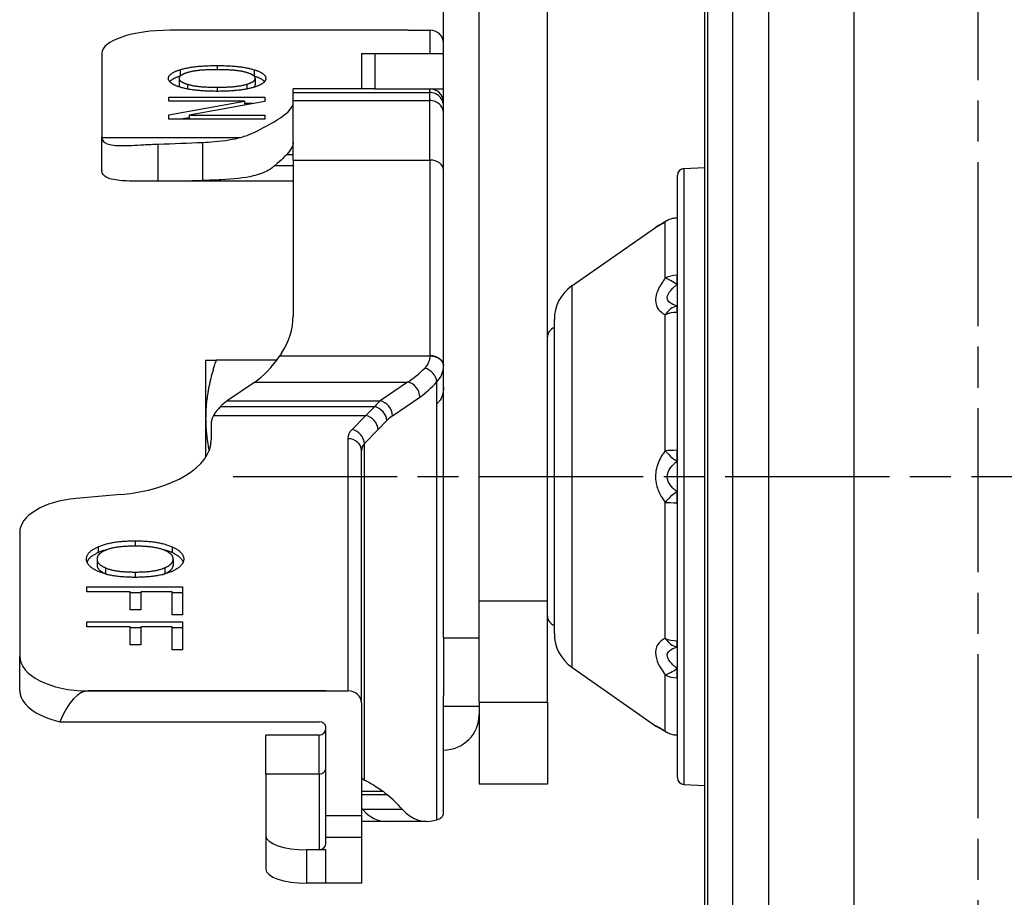
# Model space of a CAD drawing. Units: millimetres. Extents: x 0 to 2406, y 0 to 594.
# Drawn here: x 2114 to 2186, y 139 to 203 of the extents above; entities that cross this region are included whole.
import ezdxf

# ---------------------------------------------------------------- set-up
doc = ezdxf.new("R2010")
doc.units = ezdxf.units.MM
doc.linetypes.add('AM_ISO08W050', pattern=[18, 12, -1.5, 3, -1.5])
doc.layers.add('AM_7', color=1, linetype='AM_ISO08W050')
doc.layers.add('AM_VIS', color=3, linetype='Continuous')

msp = doc.modelspace()

# ---------------------------------------------------------------- linework, layer by layer
at = {"layer": 'AM_7'}
for p, q in [((2183.612, 90.73), (2183.612, 288.73)), ((2129.112, 169.73), (2238.112, 169.73))]:
    msp.add_line(p, q, dxfattribs=at)
at = {"layer": 'AM_VIS'}
for p, q in [((2174.52, 244.137), (2174.52, 95.323)), ((2168.309, 99.874), (2168.309, 239.586)), ((2165.651, 233.885), (2165.651, 105.575)), ((2147.112, 160.632), (2147.112, 232.744)), ((2152.112, 160.632), (2152.112, 232.744)), ((2163.612, 106.73), (2163.612, 232.73)), ((2163.838, 106.73), (2163.838, 232.73)), ((2144.512, 184.119), (2144.512, 219.422)), ((2141.912, 202.38), (2124.512, 202.38)), ((2141.912, 202.38), (2143.512, 202.38)), ((2143.512, 202.38), (2143.512, 200.685)), ((2119.512, 200.67), (2119.512, 194.58)), ((2138.512, 200.685), (2139.512, 200.685)), ((2138.512, 200.685), (2138.512, 198.085)), ((2139.512, 198.085), (2139.512, 200.685)), ((2139.512, 200.685), (2144.512, 200.685)), ((2125.249, 199.494), (2125.249, 199.024)), ((2127.951, 199.797), (2127.951, 199.494)), ((2130.652, 199.494), (2130.652, 199.024)), ((2125.167, 198.852), (2125.167, 198.382)), ((2130.734, 198.852), (2130.734, 198.382)), ((2125.781, 198.425), (2125.781, 198.079)), ((2127.951, 198.21), (2127.951, 197.908)), ((2130.12, 198.425), (2130.12, 198.079)), ((2133.512, 197.827), (2133.512, 198.085)), ((2138.512, 198.085), (2133.512, 198.085)), ((2139.512, 198.085), (2138.512, 198.085)), ((2139.512, 198.085), (2144.512, 198.085)), ((2143.512, 197.827), (2143.512, 198.085)), ((2124.43, 197.478), (2131.43, 197.478)), ((2124.43, 197.189), (2124.43, 197.478)), ((2131.43, 197.478), (2131.43, 197.165)), ((2133.512, 197.234), (2133.512, 197.827)), ((2133.512, 197.827), (2143.512, 197.827)), ((2143.512, 197.234), (2143.512, 197.827)), ((2129.957, 197.189), (2124.43, 197.189)), ((2124.43, 196.181), (2129.957, 197.189)), ((2131.43, 197.165), (2125.904, 196.157)), ((2129.957, 197.189), (2129.957, 196.896)), ((2130.572, 197.008), (2129.957, 197.008)), ((2133.512, 197.234), (2143.512, 197.234)), ((2133.512, 192.878), (2133.512, 197.234)), ((2143.512, 192.878), (2143.512, 197.234)), ((2124.43, 195.866), (2124.43, 196.181)), ((2131.43, 195.866), (2124.43, 195.866)), ((2125.904, 195.98), (2125.279, 195.866)), ((2125.904, 196.157), (2131.43, 196.157)), ((2125.904, 196.157), (2125.904, 195.866)), ((2131.43, 196.157), (2131.43, 195.866)), ((2119.512, 192.137), (2119.512, 194.58)), ((2119.514, 194.54), (2129.677, 194.54)), ((2123.644, 191.348), (2123.644, 194.052)), ((2126.901, 191.39), (2126.901, 194.175)), ((2133.039, 193.294), (2133.512, 193.294)), ((2132.2, 192.493), (2133.512, 192.493)), ((2133.512, 192.878), (2143.512, 192.878)), ((2133.512, 192.878), (2133.512, 181.475)), ((2143.512, 192.878), (2143.512, 178.567)), ((2162.086, 192.255), (2163.612, 192.335)), ((2161.612, 147.705), (2161.612, 191.756)), ((2162.086, 192.255), (2162.086, 147.205)), ((2133.512, 191.337), (2122.191, 191.337)), ((2153.891, 183.674), (2160.011, 187.959)), ((2160.725, 184.242), (2160.725, 188.363)), ((2161.585, 188.633), (2161.585, 188.641)), ((2161.612, 188.641), (2161.585, 188.641)), ((2161.585, 188.633), (2161.612, 188.633)), ((2161.585, 188.633), (2161.585, 184.452)), ((2161.612, 184.452), (2161.585, 184.452)), ((2161.585, 183.773), (2161.585, 184.452)), ((2144.512, 177.85), (2144.512, 184.119)), ((2153.891, 183.674), (2153.891, 155.786)), ((2161.585, 183.773), (2161.612, 183.773)), ((2161.612, 182.213), (2161.585, 182.213)), ((2161.585, 181.741), (2161.585, 182.213)), ((2160.725, 171.62), (2160.725, 181.57)), ((2161.585, 181.741), (2161.612, 181.741)), ((2161.585, 181.741), (2161.585, 171.647)), ((2152.612, 158.244), (2152.612, 181.217)), ((2132.668, 178.743), (2132.547, 178.559)), ((2127.112, 178.23), (2127.112, 173.98)), ((2132.308, 178.23), (2127.871, 178.23)), ((2132.547, 178.559), (2143.512, 178.559)), ((2143.512, 178.559), (2143.512, 178.559)), ((2144.512, 176.242), (2144.512, 177.85)), ((2130.702, 176.634), (2128.694, 175.261)), ((2130.702, 176.634), (2141.882, 176.634)), ((2141.882, 176.634), (2139.875, 175.261)), ((2144.027, 175.049), (2144.027, 176.667)), ((2144.512, 160.115), (2144.512, 176.242)), ((2128.694, 175.261), (2139.875, 175.261)), ((2140.769, 174.168), (2142.777, 175.541)), ((2144.027, 144.618), (2144.027, 175.049)), ((2128.208, 174.848), (2128.04, 174.677)), ((2128.208, 174.848), (2139.475, 174.848)), ((2139.475, 174.848), (2138.835, 174.198)), ((2127.112, 173.98), (2127.112, 171.146)), ((2127.512, 173.542), (2127.512, 172.583)), ((2127.682, 174.198), (2138.835, 174.198)), ((2138.835, 174.198), (2137.829, 173.176)), ((2139.729, 173.179), (2140.37, 173.829)), ((2138.723, 172.157), (2139.729, 173.179)), ((2127.512, 172.583), (2127.512, 172.415)), ((2137.512, 172.495), (2137.512, 154.045)), ((2138.723, 147.527), (2138.723, 172.157)), ((2138.512, 153.179), (2138.512, 171.629)), ((2161.612, 171.647), (2161.585, 171.647)), ((2161.585, 170.834), (2161.585, 171.647)), ((2161.585, 170.834), (2161.612, 170.834)), ((2161.612, 168.627), (2161.585, 168.627)), ((2161.585, 167.813), (2161.585, 168.627)), ((2120.901, 168.415), (2117.644, 168.123)), ((2160.725, 157.891), (2160.725, 167.841)), ((2161.585, 167.813), (2161.612, 167.813)), ((2161.585, 167.813), (2161.585, 157.719)), ((2113.512, 165.623), (2113.512, 156.584)), ((2121.951, 165.028), (2121.951, 164.635)), ((2119.249, 164.592), (2119.249, 164.159)), ((2124.652, 164.592), (2124.652, 164.159)), ((2119.167, 163.711), (2119.167, 163.667)), ((2119.167, 163.667), (2119.167, 163.234)), ((2124.734, 163.667), (2124.734, 163.711)), ((2124.734, 163.667), (2124.734, 163.234)), ((2119.781, 163.052), (2119.781, 162.619)), ((2121.951, 162.743), (2121.951, 162.353)), ((2124.12, 163.052), (2124.12, 162.619)), ((2118.43, 161.654), (2125.43, 161.654)), ((2118.43, 161.282), (2118.43, 161.654)), ((2125.43, 161.654), (2125.43, 159.614)), ((2121.582, 161.282), (2118.43, 161.282)), ((2121.582, 161.238), (2121.582, 161.282)), ((2121.582, 159.977), (2121.582, 161.238)), ((2122.36, 161.221), (2121.582, 161.221)), ((2122.36, 161.282), (2122.36, 161.238)), ((2124.652, 161.282), (2122.36, 161.282)), ((2122.36, 161.238), (2122.36, 159.977)), ((2124.652, 161.238), (2124.652, 161.282)), ((2124.652, 159.614), (2124.652, 161.238)), ((2125.43, 161.221), (2124.652, 161.221)), ((2147.112, 153.226), (2147.112, 160.632)), ((2147.112, 160.632), (2152.112, 160.632)), ((2152.112, 153.226), (2152.112, 160.632)), ((2122.36, 159.977), (2121.582, 159.977)), ((2144.512, 157.922), (2144.512, 160.115)), ((2125.43, 159.614), (2124.652, 159.614)), ((2118.43, 159.097), (2125.43, 159.097)), ((2118.43, 158.724), (2118.43, 159.097)), ((2121.582, 158.724), (2118.43, 158.724)), ((2121.582, 158.681), (2121.582, 158.724)), ((2121.582, 157.419), (2121.582, 158.681)), ((2122.36, 158.664), (2121.582, 158.664)), ((2122.36, 158.724), (2122.36, 158.681)), ((2124.652, 158.724), (2122.36, 158.724)), ((2122.36, 158.681), (2122.36, 157.419)), ((2124.652, 158.681), (2124.652, 158.724)), ((2124.652, 157.056), (2124.652, 158.681)), ((2125.43, 158.664), (2124.652, 158.664)), ((2125.43, 159.097), (2125.43, 157.056)), ((2144.512, 157.922), (2147.112, 157.922)), ((2144.512, 157.922), (2144.512, 153.689)), ((2161.612, 157.719), (2161.585, 157.719)), ((2161.585, 157.247), (2161.585, 157.719)), ((2122.36, 157.419), (2121.582, 157.419)), ((2125.43, 157.056), (2124.652, 157.056)), ((2161.585, 157.247), (2161.612, 157.247)), ((2113.512, 154.101), (2113.512, 156.584)), ((2153.891, 155.786), (2160.011, 151.501)), ((2161.612, 155.687), (2161.585, 155.687)), ((2161.585, 155.008), (2161.585, 155.687)), ((2160.725, 151.097), (2160.725, 155.218)), ((2161.585, 155.008), (2161.612, 155.008)), ((2161.585, 155.008), (2161.585, 150.827)), ((2118.512, 154.045), (2135.912, 154.045)), ((2118.512, 154.043), (2118.512, 154.045)), ((2135.912, 154.043), (2118.512, 154.043)), ((2135.912, 154.045), (2137.512, 154.045)), ((2135.912, 154.045), (2135.912, 154.045)), ((2135.912, 154.045), (2135.912, 154.043)), ((2144.512, 145.149), (2144.512, 153.689)), ((2138.512, 153.179), (2138.512, 144.899)), ((2144.512, 152.922), (2147.112, 152.922)), ((2147.112, 153.226), (2147.112, 147.23)), ((2147.112, 153.226), (2152.112, 153.226)), ((2152.112, 153.226), (2152.112, 147.23)), ((2116.436, 151.792), (2135.412, 151.792)), ((2135.912, 144.899), (2135.912, 151.359)), ((2135.412, 150.814), (2131.512, 150.814)), ((2131.512, 147.965), (2131.512, 150.814)), ((2135.412, 147.965), (2135.412, 150.814)), ((2161.612, 150.827), (2161.585, 150.827)), ((2161.585, 150.819), (2161.585, 150.827)), ((2161.585, 150.819), (2161.612, 150.819)), ((2135.412, 147.965), (2131.512, 147.965)), ((2131.512, 147.965), (2131.512, 143.448)), ((2135.412, 147.965), (2135.412, 142.422)), ((2152.112, 147.23), (2147.112, 147.23)), ((2162.086, 147.205), (2163.612, 147.125)), ((2138.512, 146.718), (2140.052, 146.718)), ((2140.109, 146.675), (2138.512, 146.675)), ((2140.394, 146.447), (2138.512, 146.447)), ((2135.912, 143.319), (2135.912, 144.899)), ((2138.512, 144.899), (2135.912, 144.899)), ((2138.598, 145.363), (2138.512, 145.363)), ((2138.512, 144.899), (2138.512, 143.319)), ((2141.505, 145.363), (2138.598, 145.363)), ((2140.364, 144.495), (2138.512, 144.495)), ((2143.271, 144.495), (2140.364, 144.495)), ((2131.512, 143.448), (2131.512, 141.005)), ((2135.912, 142.892), (2135.912, 143.319)), ((2138.512, 143.319), (2135.912, 143.319)), ((2138.512, 143.319), (2138.512, 139.979)), ((2134.512, 139.979), (2134.512, 142.422)), ((2135.412, 142.422), (2134.512, 142.422)), ((2135.912, 142.422), (2135.412, 142.422)), ((2135.912, 139.979), (2135.912, 142.422)), ((2135.912, 139.979), (2134.512, 139.979)), ((2138.512, 139.979), (2135.912, 139.979))]:
    msp.add_line(p, q, dxfattribs=at)
for centre, radius, start, end in [((2143.512, 197.085), 1, 0, 90), ((2162.112, 191.756), 0.5, 93, 180), ((2160.871, 186.73), 1.5, 119.54607, 125), ((2161.585, 187.141), 1.5, 90, 120.26383), ((2155.612, 181.217), 3, 125, 180), ((2152.812, 179.943), 0.7, 106.60155, 180), ((2152.812, 159.517), 0.7, 180, 253.39845), ((2155.612, 158.244), 3, 180, 235), ((2144.512, 152.322), 2.6, 270, 0), ((2135.412, 151.314), 0.5, 270, 0), ((2160.871, 152.73), 1.5, 235, 240.45393), ((2161.585, 152.319), 1.5, 239.73617, 270), ((2162.112, 147.705), 0.5, 180, 267)]:
    msp.add_arc(centre, radius, start, end, dxfattribs=at)
for centre, major_axis, ratio, start_param, end_param in [((2124.512, 200.67), (-5, 0), 0.34202, 4.712389, 6.283185), ((2143.512, 201.44), (1, 0), 0.939693, 0, 1.570796), ((2124.512, 194.58), (-5, 0), 0.34202, 0, 0.023781), ((2096.393, 203.937), (-56.71, 3.516), 0.165076, 2.082272, 2.149036), ((2143.512, 192.16), (1, 0), 0.717355, 0, 1.570796), ((2124.512, 192.137), (5, 0), 0.34202, 3.141593, 3.165374), ((2096.393, 203.937), (-71.454, 4.43), 0.165076, 1.972299, 2.022144), ((2161.585, 187.141), (1.5, 0), 0.994898, 1.570796, 2.181662), ((2161.585, 187.141), (-0.756, 1.296), 0.715645, 0, 0.118596), ((2161.585, 183.29), (-1.5, 0), 0.774836, 4.712389, 5.323254), ((2161.585, 183.29), (-1.172, 0.936), 0.257126, 4.915036, 5.717668), ((2161.585, 180.793), (0.588, 1.38), 0.754949, 0.513957, 1.316588), ((2125.512, 181.475), (-8, 0), 0.763615, 2.677945, 3.141593), ((2161.585, 180.793), (1.5, 0), 0.632162, 1.570796, 2.181662), ((2130.702, 186.031), (-2.162, -9.952), 0.453016, 0.447169, 0.82504), ((2143.512, 177.85), (1, 0), 0.717355, 0, 1.570796), ((2141.882, 186.031), (-2.506, -9.923), 0.493396, 0.473009, 0.702245), ((2143.132, 176.82), (-0.747, 0.665), 0.752884, 3.834165, 5.303163), ((2141.882, 175.694), (-0.565, 0.825), 0.840487, 4.029252, 5.600048), ((2142.777, 185.878), (2.378, 10.947), 0.453016, 3.588761, 3.817997), ((2128.694, 169.998), (1.211, 5.573), 0.453016, 0.447168, 0.621701), ((2139.875, 169.998), (-0.919, -5.589), 0.377233, 3.5526, 3.727133), ((2139.875, 174.321), (-0.565, 0.825), 0.840487, 4.029252, 5.600049), ((2132.512, 173.542), (5, 0), 0.507711, 2.677945, 2.880269), ((2139.475, 173.982), (-0.712, 0.702), 0.776944, 3.872451, 5.365512), ((2132.512, 173.542), (5, 0), 0.507713, 2.880269, 3.141593), ((2138.835, 173.332), (-0.712, 0.702), 0.776943, 3.872449, 5.365509), ((2140.769, 169.845), (0.995, 4.578), 0.453016, 0.447168, 0.621702), ((2140.512, 172.495), (-3, 0), 0.507713, 5.819538, 6.283185), ((2137.829, 172.31), (-0.712, 0.702), 0.776943, 3.872449, 5.365509), ((2119.512, 172.415), (-8, 0), 0.507713, 1.745329, 3.141593), ((2137.512, 171.629), (1, 0), 0.866025, 0, 1.570796), ((2140.512, 171.629), (2, 0), 0.59056, 2.677945, 3.141593), ((2161.585, 171.496), (-1.5, 0), 0.100886, 4.712389, 5.323254), ((2161.585, 171.496), (-1.147, 0.967), 0.352014, 1.056628, 1.85926), ((2161.585, 167.965), (1.147, 0.967), 0.352014, 1.282333, 2.084964), ((2118.512, 165.623), (5, 0), 0.507713, 1.745329, 3.141593), ((2161.585, 167.965), (1.5, 0), 0.100886, 4.101524, 4.712389), ((2161.585, 158.667), (-0.588, 1.38), 0.754949, 1.825004, 2.627636), ((2161.585, 158.667), (-1.5, 0), 0.632162, 0.959931, 1.570796), ((2118.512, 156.584), (-5, 0), 0.507713, 0, 1.570796), ((2161.585, 156.17), (1.172, 0.936), 0.257126, 3.70711, 4.509742), ((2161.585, 156.17), (1.5, 0), 0.774836, 4.101524, 4.712389), ((2118.512, 154.101), (5, 0), 0.507713, 3.141593, 4.284161), ((2118.512, 129.107), (0, -24.936), 0.200512, 3.141593, 3.569821), ((2137.512, 153.179), (1, 0), 0.866025, 0, 1.570796), ((2135.412, 151.359), (0.5, 0), 0.866025, 0, 1.570796), ((2161.585, 152.319), (-1.5, 0), 0.994898, 0.959931, 1.570796), ((2161.585, 152.319), (-0.756, -1.296), 0.715645, 6.164589, 6.283185), ((2130.082, 115.35), (7.105, 32.706), 0.453016, 6.074019, 6.078382), ((2130.082, 115.351), (7.105, 32.705), 0.453016, 5.961648, 6.051911), ((2127.175, 115.351), (-7.105, -32.705), 0.453016, 2.820055, 2.827333), ((2142.074, 154.495), (2.162, 9.952), 0.453016, 2.820055, 3.239695), ((2144.981, 154.495), (-2.162, -9.952), 0.453016, 5.961648, 6.538211), ((2139.912, 145.149), (4.6, 0), 0.34202, 6.251103, 6.283185), ((2134.512, 143.448), (-3, 0), 0.34202, 0, 1.570796), ((2135.412, 142.892), (0.5, 0), 0.939693, 4.712389, 6.283185), ((2134.512, 141.005), (-3, 0), 0.34202, 0, 1.570796)]:
    msp.add_ellipse(centre, major_axis=major_axis, ratio=ratio, start_param=start_param, end_param=end_param, dxfattribs=at)
for points, knots in [([(2124.389, 198.852), (2124.39, 198.867), (2124.391, 198.898), (2124.402, 198.944), (2124.418, 198.989), (2124.442, 199.034), (2124.472, 199.077), (2124.509, 199.119), (2124.553, 199.161), (2124.603, 199.202), (2124.66, 199.241), (2124.724, 199.28), (2124.795, 199.318), (2124.872, 199.355), (2124.956, 199.391), (2125.047, 199.427), (2125.145, 199.461), (2125.214, 199.483), (2125.249, 199.494)], [0, 0, 0, 0, 0.01369, 0.0271537, 0.0404265, 0.0535452, 0.0665478, 0.0794734, 0.092362, 0.1052537, 0.1181887, 0.1312067, 0.1443466, 0.1576465, 0.1711429, 0.1848708, 0.1988635, 0.2131524, 0.2131524, 0.2131524, 0.2131524]), ([(2125.249, 199.494), (2125.29, 199.506), (2125.373, 199.531), (2125.505, 199.565), (2125.643, 199.597), (2125.786, 199.627), (2125.935, 199.654), (2126.09, 199.679), (2126.25, 199.702), (2126.416, 199.722), (2126.588, 199.739), (2126.766, 199.755), (2126.949, 199.768), (2127.139, 199.778), (2127.333, 199.787), (2127.534, 199.793), (2127.741, 199.796), (2127.88, 199.797), (2127.951, 199.797)], [0, 0, 0, 0, 0.016519, 0.0330518, 0.0496471, 0.0663532, 0.0832175, 0.1002861, 0.1176033, 0.1352117, 0.1531517, 0.1714616, 0.1901773, 0.2093325, 0.2289588, 0.2490853, 0.2697391, 0.2909453, 0.2909453, 0.2909453, 0.2909453]), ([(2127.951, 199.494), (2127.89, 199.494), (2127.772, 199.494), (2127.596, 199.491), (2127.427, 199.487), (2127.264, 199.481), (2127.107, 199.474), (2126.956, 199.465), (2126.811, 199.454), (2126.673, 199.441), (2126.54, 199.427), (2126.413, 199.411), (2126.293, 199.394), (2126.178, 199.375), (2126.07, 199.354), (2125.967, 199.331), (2125.871, 199.307), (2125.811, 199.289), (2125.781, 199.281)], [0, 0, 0, 0, 0.0181189, 0.0356437, 0.0525896, 0.0689731, 0.0848126, 0.1001283, 0.1149429, 0.1292811, 0.1431703, 0.1566407, 0.1697252, 0.18246, 0.1948842, 0.2070397, 0.2189715, 0.2307271, 0.2307271, 0.2307271, 0.2307271]), ([(2127.951, 199.797), (2128.021, 199.797), (2128.161, 199.796), (2128.367, 199.793), (2128.568, 199.787), (2128.763, 199.778), (2128.952, 199.768), (2129.136, 199.755), (2129.313, 199.739), (2129.485, 199.722), (2129.651, 199.702), (2129.812, 199.679), (2129.967, 199.654), (2130.115, 199.627), (2130.259, 199.597), (2130.396, 199.565), (2130.528, 199.531), (2130.611, 199.506), (2130.652, 199.494)], [0, 0, 0, 0, 0.0212062, 0.04186, 0.0619865, 0.0816128, 0.100768, 0.1194838, 0.1377936, 0.1557336, 0.173342, 0.1906592, 0.2077278, 0.2245921, 0.2412983, 0.2578936, 0.2744263, 0.2909453, 0.2909453, 0.2909453, 0.2909453]), ([(2130.12, 199.281), (2130.091, 199.289), (2130.031, 199.307), (2129.934, 199.331), (2129.832, 199.354), (2129.723, 199.375), (2129.609, 199.394), (2129.488, 199.411), (2129.362, 199.427), (2129.229, 199.441), (2129.09, 199.454), (2128.945, 199.465), (2128.794, 199.474), (2128.637, 199.481), (2128.474, 199.487), (2128.305, 199.491), (2128.13, 199.494), (2128.011, 199.494), (2127.951, 199.494)], [0, 0, 0, 0, 0.0117556, 0.0236874, 0.0358429, 0.048267, 0.0610018, 0.0740864, 0.0875568, 0.101446, 0.1157842, 0.1305987, 0.1459145, 0.161754, 0.1781374, 0.1950833, 0.2126082, 0.2307271, 0.2307271, 0.2307271, 0.2307271]), ([(2130.652, 199.494), (2130.688, 199.483), (2130.757, 199.461), (2130.854, 199.427), (2130.945, 199.391), (2131.029, 199.355), (2131.107, 199.318), (2131.177, 199.28), (2131.241, 199.241), (2131.298, 199.202), (2131.349, 199.161), (2131.392, 199.119), (2131.429, 199.077), (2131.46, 199.034), (2131.483, 198.989), (2131.5, 198.944), (2131.51, 198.898), (2131.512, 198.867), (2131.512, 198.852)], [0, 0, 0, 0, 0.0142889, 0.0282816, 0.0420095, 0.0555059, 0.0688058, 0.0819458, 0.0949637, 0.1078987, 0.1207904, 0.133679, 0.1466047, 0.1596073, 0.1727259, 0.1859987, 0.1994625, 0.2131524, 0.2131524, 0.2131524, 0.2131524]), ([(2125.249, 198.21), (2125.214, 198.221), (2125.145, 198.243), (2125.047, 198.277), (2124.956, 198.313), (2124.872, 198.349), (2124.795, 198.386), (2124.724, 198.424), (2124.66, 198.463), (2124.603, 198.503), (2124.553, 198.544), (2124.509, 198.585), (2124.472, 198.627), (2124.442, 198.671), (2124.418, 198.715), (2124.402, 198.76), (2124.391, 198.805), (2124.39, 198.836), (2124.389, 198.852)], [0, 0, 0, 0, 0.01433, 0.0283601, 0.0421211, 0.0556457, 0.0689684, 0.0821252, 0.0951536, 0.1080921, 0.1209802, 0.1338575, 0.146764, 0.1597394, 0.1728226, 0.1860518, 0.1994637, 0.2130938, 0.2130938, 0.2130938, 0.2130938]), ([(2125.249, 199.024), (2125.214, 199.013), (2125.145, 198.991), (2125.047, 198.957), (2124.956, 198.922), (2124.872, 198.885), (2124.795, 198.848), (2124.724, 198.81), (2124.66, 198.772), (2124.603, 198.732), (2124.553, 198.691), (2124.513, 198.653), (2124.49, 198.628), (2124.481, 198.617)], [-0.2131524, -0.2131524, -0.2131524, -0.2131524, -0.1988635, -0.1848708, -0.1711429, -0.1576465, -0.1443466, -0.1312067, -0.1181887, -0.1052537, -0.092362, -0.0794734, -0.0696266, -0.0696266, -0.0696266, -0.0696266]), ([(2125.781, 199.281), (2125.756, 199.273), (2125.707, 199.257), (2125.637, 199.233), (2125.572, 199.208), (2125.512, 199.183), (2125.457, 199.158), (2125.407, 199.132), (2125.361, 199.106), (2125.32, 199.079), (2125.284, 199.052), (2125.253, 199.025), (2125.226, 198.997), (2125.205, 198.969), (2125.188, 198.94), (2125.176, 198.911), (2125.168, 198.881), (2125.168, 198.862), (2125.167, 198.852)], [0, 0, 0, 0, 0.0101888, 0.0201153, 0.0297976, 0.0392553, 0.0485091, 0.0575814, 0.0664958, 0.0752772, 0.0839518, 0.0925467, 0.1010895, 0.1096086, 0.1181326, 0.1266901, 0.1353091, 0.1440172, 0.1440172, 0.1440172, 0.1440172]), ([(2125.167, 198.852), (2125.168, 198.842), (2125.168, 198.822), (2125.176, 198.793), (2125.188, 198.764), (2125.205, 198.736), (2125.226, 198.708), (2125.253, 198.68), (2125.284, 198.653), (2125.32, 198.626), (2125.361, 198.599), (2125.407, 198.573), (2125.457, 198.547), (2125.512, 198.522), (2125.572, 198.497), (2125.637, 198.472), (2125.707, 198.448), (2125.756, 198.433), (2125.781, 198.425)], [0, 0, 0, 0, 0.0086462, 0.0172074, 0.0257114, 0.0341864, 0.0426611, 0.051164, 0.0597235, 0.0683672, 0.0771221, 0.0860142, 0.0950682, 0.1043076, 0.1137544, 0.1234293, 0.1333515, 0.1435389, 0.1435389, 0.1435389, 0.1435389]), ([(2130.734, 198.852), (2130.734, 198.862), (2130.733, 198.881), (2130.726, 198.911), (2130.714, 198.94), (2130.697, 198.969), (2130.675, 198.997), (2130.649, 199.025), (2130.617, 199.052), (2130.581, 199.079), (2130.541, 199.106), (2130.495, 199.132), (2130.444, 199.158), (2130.389, 199.183), (2130.329, 199.208), (2130.264, 199.233), (2130.195, 199.257), (2130.145, 199.273), (2130.12, 199.281)], [0, 0, 0, 0, 0.0087081, 0.0173271, 0.0258845, 0.0344086, 0.0429277, 0.0514705, 0.0600653, 0.06874, 0.0775214, 0.0864358, 0.0955081, 0.1047619, 0.1142195, 0.1239019, 0.1338284, 0.1440172, 0.1440172, 0.1440172, 0.1440172]), ([(2130.12, 198.425), (2130.145, 198.433), (2130.195, 198.448), (2130.264, 198.472), (2130.329, 198.497), (2130.389, 198.522), (2130.444, 198.547), (2130.495, 198.573), (2130.541, 198.599), (2130.581, 198.626), (2130.617, 198.653), (2130.649, 198.68), (2130.675, 198.708), (2130.697, 198.736), (2130.714, 198.764), (2130.726, 198.793), (2130.733, 198.822), (2130.734, 198.842), (2130.734, 198.852)], [0, 0, 0, 0, 0.0101874, 0.0201097, 0.0297846, 0.0392314, 0.0484707, 0.0575248, 0.0664168, 0.0751718, 0.0838155, 0.0923749, 0.1008778, 0.1093525, 0.1178275, 0.1263315, 0.1348927, 0.1435389, 0.1435389, 0.1435389, 0.1435389]), ([(2131.42, 198.617), (2131.411, 198.628), (2131.389, 198.653), (2131.349, 198.691), (2131.298, 198.732), (2131.241, 198.772), (2131.177, 198.81), (2131.107, 198.848), (2131.029, 198.885), (2130.945, 198.922), (2130.854, 198.957), (2130.757, 198.991), (2130.688, 199.013), (2130.652, 199.024)], [-0.1435258, -0.1435258, -0.1435258, -0.1435258, -0.133679, -0.1207904, -0.1078987, -0.0949637, -0.0819458, -0.0688058, -0.0555059, -0.0420095, -0.0282816, -0.0142889, 0, 0, 0, 0]), ([(2131.512, 198.852), (2131.512, 198.836), (2131.51, 198.805), (2131.5, 198.76), (2131.483, 198.715), (2131.46, 198.671), (2131.429, 198.627), (2131.392, 198.585), (2131.349, 198.544), (2131.298, 198.503), (2131.241, 198.463), (2131.177, 198.424), (2131.106, 198.386), (2131.029, 198.349), (2130.945, 198.313), (2130.854, 198.277), (2130.757, 198.243), (2130.688, 198.221), (2130.652, 198.21)], [0, 0, 0, 0, 0.01363, 0.027042, 0.0402712, 0.0533544, 0.0663298, 0.0792363, 0.0921136, 0.1050016, 0.1179402, 0.1309686, 0.1441254, 0.1574481, 0.1709727, 0.1847337, 0.1987637, 0.2130938, 0.2130938, 0.2130938, 0.2130938]), ([(2125.167, 198.382), (2125.168, 198.372), (2125.168, 198.352), (2125.176, 198.323), (2125.188, 198.294), (2125.205, 198.266), (2125.226, 198.238), (2125.245, 198.218), (2125.256, 198.208), (2125.257, 198.207)], [0, 0, 0, 0, 0.00864619, 0.01720741, 0.0257114, 0.03418644, 0.04266112, 0.05116403, 0.05213955, 0.05213955, 0.05213955, 0.05213955]), ([(2127.951, 197.908), (2127.88, 197.909), (2127.741, 197.909), (2127.534, 197.913), (2127.333, 197.919), (2127.139, 197.927), (2126.949, 197.937), (2126.766, 197.95), (2126.588, 197.966), (2126.416, 197.983), (2126.25, 198.003), (2126.09, 198.026), (2125.935, 198.05), (2125.786, 198.077), (2125.643, 198.107), (2125.506, 198.139), (2125.374, 198.173), (2125.29, 198.197), (2125.249, 198.21)], [0, 0, 0, 0, 0.0212062, 0.0418597, 0.0619853, 0.0816099, 0.1007622, 0.1194735, 0.137777, 0.1557083, 0.1733054, 0.1906082, 0.207659, 0.2245017, 0.241182, 0.257747, 0.2742447, 0.2907236, 0.2907236, 0.2907236, 0.2907236]), ([(2125.781, 198.425), (2125.811, 198.416), (2125.871, 198.398), (2125.967, 198.374), (2126.07, 198.351), (2126.178, 198.33), (2126.293, 198.311), (2126.413, 198.293), (2126.54, 198.277), (2126.673, 198.263), (2126.811, 198.25), (2126.956, 198.239), (2127.107, 198.23), (2127.264, 198.223), (2127.427, 198.217), (2127.596, 198.213), (2127.772, 198.21), (2127.89, 198.21), (2127.951, 198.21)], [0, 0, 0, 0, 0.0117955, 0.0237618, 0.0359466, 0.0483953, 0.0611504, 0.0742515, 0.087735, 0.1016344, 0.1159802, 0.1308004, 0.14612, 0.161962, 0.1783469, 0.1952935, 0.2128186, 0.2309375, 0.2309375, 0.2309375, 0.2309375]), ([(2127.951, 198.21), (2128.011, 198.21), (2128.13, 198.21), (2128.305, 198.213), (2128.474, 198.217), (2128.637, 198.223), (2128.794, 198.23), (2128.945, 198.239), (2129.09, 198.25), (2129.229, 198.263), (2129.362, 198.277), (2129.488, 198.293), (2129.609, 198.311), (2129.723, 198.33), (2129.832, 198.351), (2129.934, 198.374), (2130.031, 198.398), (2130.091, 198.416), (2130.12, 198.425)], [0, 0, 0, 0, 0.0181189, 0.035644, 0.0525906, 0.0689756, 0.0848175, 0.1001372, 0.1149573, 0.1293032, 0.1432026, 0.156686, 0.1697871, 0.1825422, 0.1949909, 0.2071758, 0.219142, 0.2309375, 0.2309375, 0.2309375, 0.2309375]), ([(2130.652, 198.21), (2130.611, 198.197), (2130.528, 198.173), (2130.396, 198.139), (2130.259, 198.107), (2130.115, 198.077), (2129.967, 198.05), (2129.812, 198.026), (2129.651, 198.003), (2129.485, 197.983), (2129.313, 197.966), (2129.136, 197.95), (2128.952, 197.937), (2128.763, 197.927), (2128.568, 197.919), (2128.367, 197.913), (2128.161, 197.909), (2128.021, 197.909), (2127.951, 197.908)], [0, 0, 0, 0, 0.0164789, 0.0329765, 0.0495415, 0.0662218, 0.0830646, 0.1001153, 0.1174182, 0.1350152, 0.1529466, 0.1712501, 0.1899613, 0.2091137, 0.2287382, 0.2488639, 0.2695174, 0.2907236, 0.2907236, 0.2907236, 0.2907236]), ([(2130.645, 198.207), (2130.646, 198.208), (2130.657, 198.218), (2130.675, 198.238), (2130.697, 198.266), (2130.714, 198.294), (2130.726, 198.323), (2130.733, 198.352), (2130.734, 198.372), (2130.734, 198.382)], [0.09139938, 0.09139938, 0.09139938, 0.09139938, 0.0923749, 0.10087781, 0.10935249, 0.11782753, 0.12633152, 0.13489274, 0.14353893, 0.14353893, 0.14353893, 0.14353893]), ([(2144.512, 196.829), (2144.512, 196.831), (2144.512, 196.834), (2144.511, 196.968), (2144.484, 197.098), (2144.381, 197.339), (2144.307, 197.448), (2144.122, 197.63), (2144.012, 197.703), (2143.771, 197.801), (2143.642, 197.827), (2143.512, 197.827)], [-0.1576063, -0.1576063, -0.1576063, -0.1576063, -0.1569034, -0.1569034, -0.1171826, -0.1171826, -0.0781091, -0.0781091, -0.0390508, -0.0390508, 0, 0, 0, 0]), ([(2132.265, 195.775), (2132.484, 195.904), (2132.677, 196.034), (2133.288, 196.505), (2133.512, 196.822), (2133.512, 197.072)], [0.8454239, 0.8454239, 0.8454239, 0.8454239, 0.9829319, 0.9829319, 1.3587023, 1.3587023, 1.3587023, 1.3587023]), ([(2144.512, 196.297), (2144.512, 196.3), (2144.512, 196.303), (2144.511, 196.429), (2144.484, 196.551), (2144.381, 196.776), (2144.307, 196.878), (2144.122, 197.05), (2144.012, 197.118), (2143.771, 197.211), (2143.642, 197.234), (2143.512, 197.234)], [-0.0009258, -0.0009258, -0.0009258, -0.0009258, 0, 0, 0.039457, 0.039457, 0.078522, 0.078522, 0.1175861, 0.1175861, 0.1566498, 0.1566498, 0.1566498, 0.1566498]), ([(2130.544, 194.854), (2130.684, 194.921), (2130.818, 194.987), (2131.435, 195.298), (2131.886, 195.55), (2132.265, 195.775)], [0.5709785, 0.5709785, 0.5709785, 0.5709785, 0.6329392, 0.6329392, 0.8708035, 0.8708035, 0.8708035, 0.8708035]), ([(2119.514, 194.54), (2119.528, 194.334), (2119.658, 194.174), (2120.155, 193.972), (2120.538, 193.937), (2121.413, 193.936), (2121.968, 193.971), (2122.923, 194.024), (2123.282, 194.041), (2123.644, 194.052)], [0.7818807, 0.7818807, 0.7818807, 0.7818807, 0.9614958, 0.9614958, 1.152962, 1.152962, 1.3453026, 1.3453026, 1.4520043, 1.4520043, 1.4520043, 1.4520043]), ([(2126.901, 194.175), (2127.188, 194.188), (2127.473, 194.206), (2128.485, 194.291), (2129.169, 194.396), (2130.009, 194.633), (2130.288, 194.732), (2130.544, 194.854)], [1.7595774, 1.7595774, 1.7595774, 1.7595774, 1.8422958, 1.8422958, 2.0599948, 2.0599948, 2.1672121, 2.1672121, 2.1672121, 2.1672121]), ([(2133.039, 193.294), (2132.954, 193.204), (2132.858, 193.108), (2132.589, 192.848), (2132.404, 192.676), (2132.2, 192.493)], [4.2718065, 4.2718065, 4.2718065, 4.2718065, 4.3598222, 4.3598222, 4.4956626, 4.4956626, 4.4956626, 4.4956626]), ([(2132.2, 192.493), (2132.057, 192.365), (2131.894, 192.247), (2131.383, 191.956), (2130.99, 191.816), (2129.942, 191.563), (2129.136, 191.478), (2127.816, 191.411), (2127.36, 191.398), (2126.901, 191.39)], [1.074363, 1.074363, 1.074363, 1.074363, 1.1700341, 1.1700341, 1.3426964, 1.3426964, 1.612319, 1.612319, 1.7459354, 1.7459354, 1.7459354, 1.7459354]), ([(2123.644, 191.348), (2123.285, 191.345), (2122.928, 191.341), (2121.974, 191.334), (2121.416, 191.338), (2120.536, 191.406), (2120.152, 191.475), (2119.656, 191.721), (2119.528, 191.892), (2119.514, 192.097)], [1.6105926, 1.6105926, 1.6105926, 1.6105926, 1.7158623, 1.7158623, 1.9065448, 1.9065448, 2.0968113, 2.0968113, 2.2752302, 2.2752302, 2.2752302, 2.2752302]), ([(2160.012, 187.96), (2160.012, 187.96), (2160.037, 187.974), (2160.158, 188.041), (2160.278, 188.108), (2160.515, 188.243), (2160.616, 188.301), (2160.725, 188.363)], [-0.1998635, -0.1998635, -0.1998635, -0.1998635, -0.1404589, -0.1404589, -0.0540226, -0.0540226, 0, 0, 0, 0]), ([(2160.829, 188.436), (2160.751, 188.391), (2160.676, 188.347), (2160.536, 188.267), (2160.472, 188.229), (2160.356, 188.163), (2160.305, 188.134), (2160.221, 188.086), (2160.188, 188.067), (2160.143, 188.042), (2160.131, 188.035), (2160.131, 188.035)], [0, 0, 0, 0, 0.0399727, 0.0399727, 0.0799454, 0.0799454, 0.1199181, 0.1199181, 0.1598908, 0.1598908, 0.1998635, 0.1998635, 0.1998635, 0.1998635]), ([(2160.725, 184.242), (2160.67, 184.171), (2160.618, 184.1), (2160.36, 183.73), (2160.187, 183.417), (2159.992, 182.791), (2159.986, 182.484), (2160.144, 182.046), (2160.265, 181.89), (2160.508, 181.689), (2160.612, 181.624), (2160.725, 181.57)], [-0.3997175, -0.3997175, -0.3997175, -0.3997175, -0.3726937, -0.3726937, -0.2613331, -0.2613331, -0.1452331, -0.1452331, -0.0558589, -0.0558589, 0, 0, 0, 0]), ([(2161.585, 182.213), (2161.473, 182.243), (2161.368, 182.279), (2161.125, 182.391), (2161.004, 182.48), (2160.846, 182.732), (2160.853, 182.911), (2161.048, 183.28), (2161.22, 183.466), (2161.478, 183.688), (2161.531, 183.731), (2161.585, 183.773)], [0, 0, 0, 0, 0.0558589, 0.0558589, 0.1452331, 0.1452331, 0.2613331, 0.2613331, 0.3726937, 0.3726937, 0.3997175, 0.3997175, 0.3997175, 0.3997175]), ([(2143.512, 178.559), (2143.508, 178.393), (2143.477, 178.235), (2143.355, 177.931), (2143.259, 177.786), (2143.132, 177.657)], [0.0055097, 0.0055097, 0.0055097, 0.0055097, 0.0875408, 0.0875408, 0.174334, 0.174334, 0.174334, 0.174334]), ([(2143.512, 178.559), (2143.642, 178.558), (2143.771, 178.539), (2144.012, 178.465), (2144.122, 178.411), (2144.307, 178.276), (2144.381, 178.197), (2144.483, 178.02), (2144.511, 177.925), (2144.512, 177.827), (2144.512, 177.825), (2144.512, 177.824)], [-0.1565237, -0.1565237, -0.1565237, -0.1565237, -0.1174746, -0.1174746, -0.0784249, -0.0784249, -0.0393704, -0.0393704, 0, 0, 0.0007264, 0.0007264, 0.0007264, 0.0007264]), ([(2144.027, 176.667), (2144.188, 176.833), (2144.311, 177.018), (2144.47, 177.406), (2144.509, 177.612), (2144.512, 177.824)], [-0.174334, -0.174334, -0.174334, -0.174334, -0.0875408, -0.0875408, -0.0032643, -0.0032643, -0.0032643, -0.0032643]), ([(2144.512, 176.242), (2144.512, 175.871), (2144.404, 175.51), (2144.128, 175.156), (2144.079, 175.102), (2144.027, 175.049)], [0.7513386, 0.7513386, 0.7513386, 0.7513386, 0.9281571, 0.9281571, 0.9619832, 0.9619832, 0.9619832, 0.9619832]), ([(2160.725, 171.62), (2160.648, 171.523), (2160.575, 171.421), (2160.311, 171.012), (2160.153, 170.667), (2159.987, 169.904), (2159.993, 169.487), (2160.158, 168.807), (2160.278, 168.53), (2160.515, 168.124), (2160.616, 167.978), (2160.725, 167.841)], [-0.3997233, -0.3997233, -0.3997233, -0.3997233, -0.3615932, -0.3615932, -0.2528221, -0.2528221, -0.1404567, -0.1404567, -0.0540218, -0.0540218, 0, 0, 0, 0]), ([(2161.585, 168.627), (2161.476, 168.707), (2161.375, 168.793), (2161.138, 169.03), (2161.019, 169.192), (2160.854, 169.588), (2160.848, 169.831), (2161.013, 170.276), (2161.171, 170.478), (2161.435, 170.717), (2161.508, 170.777), (2161.585, 170.834)], [0, 0, 0, 0, 0.0540218, 0.0540218, 0.1404567, 0.1404567, 0.2528221, 0.2528221, 0.3615932, 0.3615932, 0.3997233, 0.3997233, 0.3997233, 0.3997233]), ([(2119.249, 164.592), (2119.29, 164.61), (2119.374, 164.645), (2119.506, 164.695), (2119.643, 164.741), (2119.786, 164.783), (2119.935, 164.823), (2120.09, 164.858), (2120.25, 164.891), (2120.416, 164.92), (2120.588, 164.945), (2120.766, 164.967), (2120.949, 164.986), (2121.139, 165.001), (2121.333, 165.013), (2121.534, 165.022), (2121.741, 165.027), (2121.88, 165.027), (2121.951, 165.028)], [-0.2903645, -0.2903645, -0.2903645, -0.2903645, -0.2739507, -0.2575099, -0.240994, -0.2243554, -0.2075477, -0.1905258, -0.1732462, -0.1556675, -0.1377501, -0.1194569, -0.1007528, -0.0816052, -0.0619834, -0.0418592, -0.0212061, 0, 0, 0, 0]), ([(2121.951, 165.028), (2122.021, 165.027), (2122.161, 165.027), (2122.367, 165.022), (2122.568, 165.013), (2122.763, 165.001), (2122.952, 164.986), (2123.136, 164.967), (2123.313, 164.945), (2123.485, 164.92), (2123.651, 164.891), (2123.812, 164.858), (2123.967, 164.823), (2124.115, 164.783), (2124.259, 164.741), (2124.396, 164.695), (2124.528, 164.645), (2124.611, 164.61), (2124.652, 164.592)], [-0.2903645, -0.2903645, -0.2903645, -0.2903645, -0.2691584, -0.2485053, -0.2283811, -0.2087593, -0.1896117, -0.1709076, -0.1526144, -0.134697, -0.1171183, -0.0998387, -0.0828167, -0.066009, -0.0493705, -0.0328546, -0.0164138, 0, 0, 0, 0]), ([(2118.39, 163.689), (2118.391, 163.704), (2118.392, 163.741), (2118.402, 163.8), (2118.418, 163.865), (2118.442, 163.929), (2118.472, 163.991), (2118.509, 164.053), (2118.553, 164.112), (2118.603, 164.171), (2118.66, 164.228), (2118.724, 164.284), (2118.795, 164.339), (2118.872, 164.392), (2118.956, 164.444), (2119.047, 164.495), (2119.145, 164.545), (2119.214, 164.576), (2119.249, 164.592)], [-0.2062571, -0.2062571, -0.2062571, -0.2062571, -0.1971253, -0.1838649, -0.1707905, -0.1578647, -0.1450489, -0.1323035, -0.1195881, -0.1068621, -0.0940852, -0.0812172, -0.0682191, -0.0550527, -0.0416817, -0.0280709, -0.0141875, 0, 0, 0, 0]), ([(2119.781, 164.328), (2119.737, 164.308), (2119.649, 164.267), (2119.549, 164.211), (2119.475, 164.164), (2119.424, 164.127), (2119.376, 164.089), (2119.333, 164.051), (2119.294, 164.01), (2119.26, 163.969), (2119.231, 163.927), (2119.208, 163.885), (2119.189, 163.842), (2119.177, 163.799), (2119.169, 163.755), (2119.168, 163.725), (2119.167, 163.711)], [0, 0, 0, 0, 0.0179892, 0.0359531, 0.0449237, 0.0538695, 0.0627885, 0.0716963, 0.0806125, 0.0895275, 0.0983614, 0.1071384, 0.1158916, 0.1246535, 0.1334561, 0.1423299, 0.1423299, 0.1423299, 0.1423299]), ([(2119.934, 164.389), (2119.884, 164.376), (2119.786, 164.35), (2119.643, 164.308), (2119.506, 164.262), (2119.374, 164.212), (2119.29, 164.177), (2119.249, 164.159)], [0.20765165, 0.20765165, 0.20765165, 0.20765165, 0.22435544, 0.240994, 0.2575099, 0.27395067, 0.29036449, 0.29036449, 0.29036449, 0.29036449]), ([(2121.951, 164.635), (2121.848, 164.635), (2121.645, 164.633), (2121.344, 164.622), (2121.049, 164.603), (2120.765, 164.573), (2120.537, 164.539), (2120.363, 164.506), (2120.237, 164.478), (2120.116, 164.447), (2119.998, 164.411), (2119.886, 164.372), (2119.816, 164.343), (2119.781, 164.328)], [0, 0, 0, 0, 0.0306722, 0.0609647, 0.0906915, 0.1197162, 0.1479689, 0.1618174, 0.1755752, 0.1892793, 0.2029482, 0.2166127, 0.2303171, 0.2303171, 0.2303171, 0.2303171]), ([(2124.12, 164.328), (2124.084, 164.343), (2124.012, 164.374), (2123.895, 164.414), (2123.773, 164.45), (2123.646, 164.482), (2123.515, 164.511), (2123.336, 164.544), (2123.105, 164.577), (2122.82, 164.605), (2122.531, 164.623), (2122.241, 164.634), (2122.047, 164.635), (2121.951, 164.635)], [0, 0, 0, 0, 0.0141793, 0.0283421, 0.0425399, 0.0567961, 0.0710753, 0.0853705, 0.114, 0.1429928, 0.1722364, 0.2014545, 0.2303163, 0.2303163, 0.2303163, 0.2303163]), ([(2124.652, 164.159), (2124.611, 164.177), (2124.528, 164.212), (2124.396, 164.262), (2124.259, 164.308), (2124.116, 164.35), (2124.017, 164.376), (2123.968, 164.389)], [0, 0, 0, 0, 0.01641382, 0.03285459, 0.04937049, 0.06600905, 0.08270486, 0.08270486, 0.08270486, 0.08270486]), ([(2124.734, 163.711), (2124.734, 163.725), (2124.733, 163.755), (2124.725, 163.799), (2124.712, 163.843), (2124.693, 163.886), (2124.669, 163.929), (2124.64, 163.971), (2124.606, 164.012), (2124.567, 164.052), (2124.524, 164.091), (2124.476, 164.128), (2124.424, 164.165), (2124.351, 164.212), (2124.252, 164.267), (2124.164, 164.308), (2124.12, 164.328)], [0, 0, 0, 0, 0.0088748, 0.0177232, 0.026575, 0.0354602, 0.0443353, 0.0531932, 0.0620657, 0.070976, 0.0798775, 0.0887677, 0.0976596, 0.1065623, 0.1244136, 0.1423299, 0.1423299, 0.1423299, 0.1423299]), ([(2124.652, 164.592), (2124.688, 164.576), (2124.757, 164.545), (2124.854, 164.495), (2124.945, 164.444), (2125.029, 164.392), (2125.106, 164.339), (2125.177, 164.284), (2125.241, 164.228), (2125.298, 164.171), (2125.349, 164.112), (2125.392, 164.053), (2125.429, 163.991), (2125.46, 163.929), (2125.483, 163.865), (2125.5, 163.8), (2125.509, 163.741), (2125.511, 163.704), (2125.511, 163.689)], [-0.2106074, -0.2106074, -0.2106074, -0.2106074, -0.19642, -0.1825365, -0.1689258, -0.1555547, -0.1423884, -0.1293902, -0.1165222, -0.1037453, -0.0910193, -0.0783039, -0.0655585, -0.0527427, -0.0398169, -0.0267425, -0.0134821, -0.0043502, -0.0043502, -0.0043502, -0.0043502]), ([(2119.249, 162.786), (2119.186, 162.816), (2119.059, 162.875), (2118.917, 162.957), (2118.814, 163.027), (2118.742, 163.081), (2118.677, 163.136), (2118.617, 163.194), (2118.564, 163.253), (2118.519, 163.313), (2118.48, 163.374), (2118.448, 163.436), (2118.424, 163.498), (2118.406, 163.561), (2118.394, 163.625), (2118.391, 163.668), (2118.39, 163.689)], [-0.2061906, -0.2061906, -0.2061906, -0.2061906, -0.180156, -0.1541793, -0.1411863, -0.1282438, -0.1153368, -0.1024309, -0.0894906, -0.0766068, -0.0638171, -0.0510823, -0.0383656, -0.025633, -0.0128538, 0, 0, 0, 0]), ([(2119.249, 164.159), (2119.214, 164.143), (2119.145, 164.112), (2119.047, 164.062), (2118.956, 164.011), (2118.872, 163.959), (2118.795, 163.906), (2118.724, 163.851), (2118.66, 163.795), (2118.603, 163.738), (2118.553, 163.679), (2118.509, 163.619), (2118.472, 163.558), (2118.448, 163.509), (2118.437, 163.481), (2118.434, 163.473)], [0, 0, 0, 0, 0.0141875, 0.0280709, 0.0416817, 0.0550527, 0.0682191, 0.0812172, 0.0940852, 0.1068621, 0.1195881, 0.1323035, 0.1450489, 0.1578647, 0.162537, 0.162537, 0.162537, 0.162537]), ([(2119.167, 163.667), (2119.168, 163.653), (2119.168, 163.625), (2119.176, 163.583), (2119.188, 163.541), (2119.205, 163.5), (2119.226, 163.46), (2119.253, 163.42), (2119.284, 163.381), (2119.32, 163.342), (2119.361, 163.304), (2119.407, 163.266), (2119.457, 163.229), (2119.512, 163.192), (2119.572, 163.156), (2119.637, 163.121), (2119.707, 163.086), (2119.756, 163.064), (2119.781, 163.052)], [0, 0, 0, 0, 0.0085149, 0.016947, 0.0253244, 0.0336758, 0.0420301, 0.0504164, 0.0588631, 0.0673984, 0.0760494, 0.0848421, 0.0938013, 0.1029506, 0.112312, 0.1219061, 0.1317519, 0.1418673, 0.1418673, 0.1418673, 0.1418673]), ([(2124.12, 163.052), (2124.145, 163.064), (2124.195, 163.086), (2124.264, 163.121), (2124.329, 163.156), (2124.389, 163.192), (2124.444, 163.229), (2124.495, 163.266), (2124.541, 163.304), (2124.581, 163.342), (2124.617, 163.381), (2124.649, 163.42), (2124.675, 163.46), (2124.697, 163.5), (2124.714, 163.541), (2124.726, 163.583), (2124.733, 163.625), (2124.734, 163.653), (2124.734, 163.667)], [0, 0, 0, 0, 0.0101154, 0.0199613, 0.0295553, 0.0389167, 0.048066, 0.0570252, 0.0658179, 0.0744689, 0.0830042, 0.0914509, 0.0998372, 0.1081915, 0.1165429, 0.1249203, 0.1333524, 0.1418673, 0.1418673, 0.1418673, 0.1418673]), ([(2125.468, 163.473), (2125.465, 163.481), (2125.453, 163.509), (2125.429, 163.558), (2125.392, 163.619), (2125.349, 163.679), (2125.298, 163.738), (2125.241, 163.795), (2125.177, 163.851), (2125.106, 163.906), (2125.029, 163.959), (2124.945, 164.011), (2124.854, 164.062), (2124.757, 164.112), (2124.688, 164.143), (2124.652, 164.159)], [0.0480703, 0.0480703, 0.0480703, 0.0480703, 0.0527427, 0.0655585, 0.0783039, 0.0910193, 0.1037453, 0.1165222, 0.1293902, 0.1423884, 0.1555547, 0.1689258, 0.1825365, 0.19642, 0.2106074, 0.2106074, 0.2106074, 0.2106074]), ([(2125.511, 163.689), (2125.51, 163.667), (2125.508, 163.625), (2125.496, 163.56), (2125.477, 163.497), (2125.452, 163.433), (2125.42, 163.371), (2125.381, 163.309), (2125.334, 163.249), (2125.281, 163.19), (2125.221, 163.133), (2125.156, 163.078), (2125.084, 163.025), (2124.982, 162.956), (2124.842, 162.874), (2124.716, 162.815), (2124.652, 162.786)], [-0.2061908, -0.2061908, -0.2061908, -0.2061908, -0.1932964, -0.1804212, -0.1675399, -0.1546249, -0.1417302, -0.1288648, -0.1159874, -0.103057, -0.0901462, -0.0772944, -0.0644706, -0.0516484, -0.0259301, 0, 0, 0, 0]), ([(2119.167, 163.234), (2119.168, 163.22), (2119.168, 163.192), (2119.176, 163.15), (2119.188, 163.108), (2119.205, 163.067), (2119.226, 163.027), (2119.253, 162.987), (2119.284, 162.948), (2119.32, 162.909), (2119.361, 162.871), (2119.407, 162.833), (2119.457, 162.796), (2119.512, 162.759), (2119.572, 162.723), (2119.637, 162.688), (2119.707, 162.653), (2119.756, 162.631), (2119.781, 162.619)], [0, 0, 0, 0, 0.0085149, 0.016947, 0.0253244, 0.0336758, 0.0420301, 0.0504164, 0.0588631, 0.0673984, 0.0760494, 0.0848421, 0.0938013, 0.1029506, 0.112312, 0.1219061, 0.1317519, 0.1418673, 0.1418673, 0.1418673, 0.1418673]), ([(2121.951, 162.353), (2121.829, 162.353), (2121.585, 162.355), (2121.221, 162.372), (2120.859, 162.401), (2120.564, 162.437), (2120.332, 162.474), (2120.163, 162.506), (2119.997, 162.542), (2119.837, 162.582), (2119.681, 162.626), (2119.531, 162.675), (2119.386, 162.728), (2119.295, 162.766), (2119.249, 162.786)], [-0.2901232, -0.2901232, -0.2901232, -0.2901232, -0.2536, -0.2169876, -0.1804231, -0.1439678, -0.1257704, -0.1076159, -0.089593, -0.0716702, -0.0538021, -0.0359384, -0.0180241, 0, 0, 0, 0]), ([(2119.781, 163.052), (2119.811, 163.04), (2119.871, 163.014), (2119.967, 162.979), (2120.07, 162.946), (2120.178, 162.916), (2120.293, 162.888), (2120.413, 162.863), (2120.54, 162.84), (2120.673, 162.819), (2120.811, 162.801), (2120.956, 162.785), (2121.107, 162.772), (2121.264, 162.761), (2121.427, 162.753), (2121.596, 162.747), (2121.772, 162.743), (2121.89, 162.743), (2121.951, 162.743)], [0, 0, 0, 0, 0.011721, 0.0236231, 0.0357533, 0.0481561, 0.0608734, 0.0739437, 0.0874028, 0.1012832, 0.1156148, 0.1304246, 0.145737, 0.1615743, 0.1779565, 0.1949018, 0.2124264, 0.2305453, 0.2305453, 0.2305453, 0.2305453]), ([(2121.951, 162.743), (2122.011, 162.743), (2122.13, 162.743), (2122.305, 162.747), (2122.474, 162.753), (2122.637, 162.761), (2122.794, 162.772), (2122.945, 162.785), (2123.09, 162.801), (2123.229, 162.819), (2123.362, 162.84), (2123.488, 162.863), (2123.609, 162.888), (2123.723, 162.916), (2123.832, 162.946), (2123.934, 162.979), (2124.031, 163.014), (2124.091, 163.04), (2124.12, 163.052)], [0, 0, 0, 0, 0.0181189, 0.0356435, 0.0525888, 0.068971, 0.0848083, 0.1001207, 0.1149305, 0.129262, 0.1431425, 0.1566015, 0.1696719, 0.1823891, 0.194792, 0.2069222, 0.2188242, 0.2305453, 0.2305453, 0.2305453, 0.2305453]), ([(2124.652, 162.786), (2124.607, 162.766), (2124.515, 162.728), (2124.37, 162.675), (2124.219, 162.625), (2124.062, 162.581), (2123.9, 162.541), (2123.734, 162.505), (2123.564, 162.473), (2123.334, 162.437), (2123.039, 162.401), (2122.679, 162.372), (2122.315, 162.355), (2122.072, 162.353), (2121.951, 162.353)], [-0.2901234, -0.2901234, -0.2901234, -0.2901234, -0.2721182, -0.2541477, -0.2361502, -0.2180778, -0.2000111, -0.1819495, -0.1638597, -0.1457231, -0.1093771, -0.0729205, -0.0364158, 0, 0, 0, 0]), ([(2124.12, 162.619), (2124.145, 162.631), (2124.195, 162.653), (2124.264, 162.688), (2124.329, 162.723), (2124.389, 162.759), (2124.444, 162.796), (2124.495, 162.833), (2124.541, 162.871), (2124.581, 162.909), (2124.617, 162.948), (2124.649, 162.987), (2124.675, 163.027), (2124.697, 163.067), (2124.714, 163.108), (2124.726, 163.15), (2124.733, 163.192), (2124.734, 163.22), (2124.734, 163.234)], [0, 0, 0, 0, 0.0101154, 0.0199613, 0.0295553, 0.0389167, 0.048066, 0.0570252, 0.0658179, 0.0744689, 0.0830042, 0.0914509, 0.0998372, 0.1081915, 0.1165429, 0.1249203, 0.1333524, 0.1418673, 0.1418673, 0.1418673, 0.1418673]), ([(2119.781, 162.619), (2119.811, 162.607), (2119.862, 162.585), (2119.917, 162.564), (2119.941, 162.556)], [0, 0, 0, 0, 0.01172105, 0.02039703, 0.02039703, 0.02039703, 0.02039703]), ([(2123.961, 162.556), (2123.984, 162.564), (2124.039, 162.585), (2124.091, 162.607), (2124.12, 162.619)], [0.21014829, 0.21014829, 0.21014829, 0.21014829, 0.21882422, 0.23054527, 0.23054527, 0.23054527, 0.23054527]), ([(2160.725, 157.891), (2160.67, 157.864), (2160.618, 157.835), (2160.36, 157.674), (2160.187, 157.498), (2159.992, 157.027), (2159.986, 156.724), (2160.144, 156.161), (2160.265, 155.91), (2160.508, 155.514), (2160.612, 155.365), (2160.725, 155.218)], [-0.3997175, -0.3997175, -0.3997175, -0.3997175, -0.3726937, -0.3726937, -0.2613331, -0.2613331, -0.1452331, -0.1452331, -0.0558589, -0.0558589, 0, 0, 0, 0]), ([(2161.585, 155.687), (2161.473, 155.775), (2161.368, 155.864), (2161.125, 156.101), (2161.004, 156.25), (2160.846, 156.581), (2160.853, 156.757), (2161.048, 157.029), (2161.22, 157.128), (2161.478, 157.217), (2161.531, 157.233), (2161.585, 157.247)], [0, 0, 0, 0, 0.0558589, 0.0558589, 0.1452331, 0.1452331, 0.2613331, 0.2613331, 0.3726937, 0.3726937, 0.3997175, 0.3997175, 0.3997175, 0.3997175]), ([(2160.725, 151.097), (2160.648, 151.141), (2160.575, 151.183), (2160.311, 151.333), (2160.153, 151.422), (2160.032, 151.49), (2160.012, 151.501), (2160.012, 151.501)], [-0.3997233, -0.3997233, -0.3997233, -0.3997233, -0.3616014, -0.3616014, -0.2528259, -0.2528259, -0.1998635, -0.1998635, -0.1998635, -0.1998635]), ([(2160.131, 151.425), (2160.131, 151.425), (2160.143, 151.419), (2160.188, 151.393), (2160.221, 151.374), (2160.305, 151.326), (2160.356, 151.297), (2160.472, 151.231), (2160.536, 151.194), (2160.676, 151.113), (2160.751, 151.07), (2160.829, 151.024)], [0.1998635, 0.1998635, 0.1998635, 0.1998635, 0.2398355, 0.2398355, 0.2798074, 0.2798074, 0.3197794, 0.3197794, 0.3597513, 0.3597513, 0.3997233, 0.3997233, 0.3997233, 0.3997233]), ([(2135.412, 147.965), (2135.477, 147.965), (2135.542, 147.977), (2135.662, 148.023), (2135.717, 148.056), (2135.81, 148.141), (2135.847, 148.192), (2135.898, 148.304), (2135.912, 148.365), (2135.912, 148.428), (2135.912, 148.429), (2135.912, 148.43)], [-0.07842859, -0.07842859, -0.07842859, -0.07842859, -0.05890286, -0.05890286, -0.03937329, -0.03937329, -0.01983619, -0.01983619, 0, 0, 0.00037433, 0.00037433, 0.00037433, 0.00037433]), ([(2138.512, 147.723), (2138.512, 147.692), (2138.529, 147.661), (2138.599, 147.596), (2138.652, 147.561), (2138.723, 147.527)], [0, 0, 0, 0, 0.0524859, 0.0524859, 0.1070531, 0.1070531, 0.1070531, 0.1070531]), ([(2138.723, 147.527), (2138.967, 147.409), (2139.22, 147.271), (2139.63, 147.016), (2139.787, 146.91), (2139.979, 146.772), (2140.016, 146.745), (2140.052, 146.718)], [0.0559491, 0.0559491, 0.0559491, 0.0559491, 0.2369229, 0.2369229, 0.3531429, 0.3531429, 0.384404, 0.384404, 0.384404, 0.384404]), ([(2144.127, 144.654), (2144.227, 144.697), (2144.328, 144.754), (2144.451, 144.899), (2144.478, 144.957), (2144.493, 145.008)], [0, 0, 0, 0, 0.0755442, 0.0755442, 0.1250708, 0.1250708, 0.1250708, 0.1250708])]:
    msp.add_open_spline(points, degree=3, knots=knots, dxfattribs=at)
for points in [[(2125.255, 199.026), (2125.253, 199.025), (2125.251, 199.025), (2125.249, 199.024)], [(2130.652, 199.024), (2130.65, 199.025), (2130.648, 199.025), (2130.646, 199.026)], [(2133.512, 194.177), (2133.512, 193.927), (2133.356, 193.624), (2133.039, 193.294)], [(2143.512, 178.567), (2143.512, 178.564), (2143.512, 178.561), (2143.512, 178.559)], [(2144.512, 177.824), (2144.512, 177.832), (2144.512, 177.841), (2144.512, 177.85)], [(2140.109, 146.675), (2140.208, 146.599), (2140.295, 146.528), (2140.394, 146.447)], [(2144.493, 145.008), (2144.503, 145.043), (2144.507, 145.073), (2144.51, 145.098)], [(2144.027, 144.618), (2144.062, 144.629), (2144.095, 144.641), (2144.127, 144.654)]]:
    msp.add_open_spline(points, degree=3, dxfattribs=at)
for points, weights in [([(2127.112, 178.23), (2127.112, 178.23), (2127.871, 178.23)], [1, 1.0379548493, 1]), ([(2127.871, 178.23), (2127.112, 175.953), (2127.112, 173.98)], [1, 1.0379548493, 1]), ([(2127.112, 173.98), (2127.112, 172.829), (2127.358, 171.621)], [1, 1.02179721868, 1.0185584406])]:
    msp.add_rational_spline(points, weights, degree=2, dxfattribs=at)

doc.saveas('drawing.dxf')
